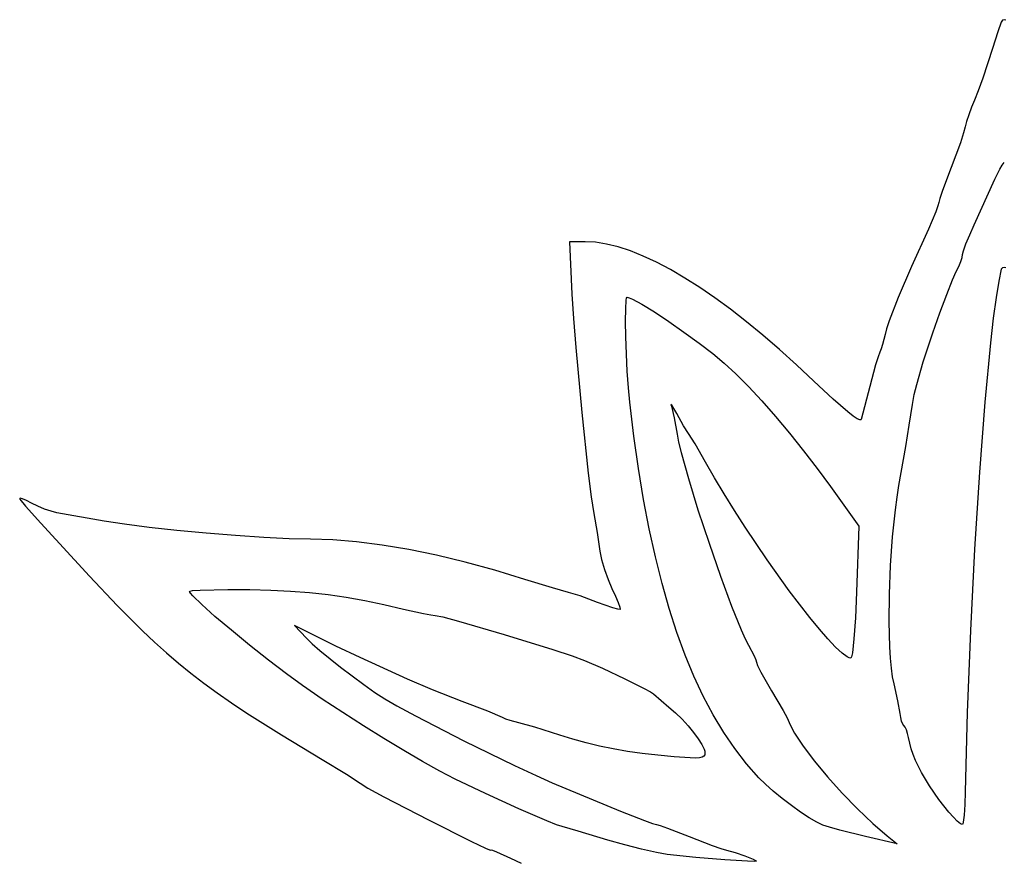
# Model space of a CAD drawing. Extents: x -349 to 559, y -190 to 487.
# Drawn here: x -349 to 105, y 98 to 487 of the extents above; entities that cross this region are included whole.
import ezdxf

# ---------------------------------------------------------------- set-up
doc = ezdxf.new("R2010")
doc.units = 0

msp = doc.modelspace()

# ---------------------------------------------------------------- linework, layer by layer
at = {"layer": 'Layer 1'}
for p, q in [((104.218705, 486.289814), (103.584324, 485.44733)), ((104.931646, 486.571659), (104.218705, 486.289814)), ((105.678761, 486.291339), (104.931646, 486.571659)), ((103.584324, 485.44733), (101.95332, 481.032584)), ((103.584324, 485.44733), (103.584324, 485.44733)), ((101.95332, 481.032584), (99.524332, 473.249516)), ((99.524332, 473.249516), (95.081529, 459.691188)), ((95.081529, 459.691188), (92.951869, 453.804135)), ((91.244067, 449.548364), (89.853369, 446.192672)), ((92.951869, 453.804135), (91.244067, 449.548364)), ((89.853369, 446.192672), (88.587532, 442.756947)), ((88.587532, 442.756947), (87.585993, 439.645219)), ((86.988187, 437.261518), (86.211668, 434.365165)), ((87.585993, 439.645219), (86.988187, 437.261518)), ((86.211668, 434.365165), (84.723815, 429.857389)), ((84.723815, 429.857389), (80.470815, 418.475105)), ((80.470815, 418.475105), (76.461544, 407.886093)), ((100.646165, 413.008348), (103.009755, 417.743202)), ((103.009755, 417.743202), (104.084627, 419.480336)), ((104.084627, 419.480336), (105.008897, 420.683175)), ((91.10161, 391.996054), (100.646165, 413.008348)), ((75.23955, 404.233719), (74.790376, 402.377553)), ((76.461544, 407.886093), (75.23955, 404.233719)), ((74.414487, 400.818544), (73.390315, 397.977493)), ((74.790376, 402.377553), (74.414487, 400.818544)), ((73.390315, 397.977493), (70.018092, 390.072895)), ((89.030944, 387.368854), (91.10161, 391.996054)), ((70.018092, 390.072895), (62.265728, 372.863027)), ((87.333472, 383.241053), (89.030944, 387.368854)), ((-88.232951, 384.249999), (-95.533834, 384.249999)), ((-95.533834, 384.249999), (-94.340762, 360.032442)), ((-83.457439, 383.979229), (-88.232951, 384.249999)), ((-78.379496, 383.17222), (-83.457439, 383.979229)), ((-73.012157, 381.836918), (-78.379496, 383.17222)), ((-67.368459, 379.981274), (-73.012157, 381.836918)), ((86.184543, 380.0629), (87.333472, 383.241053)), ((-61.461438, 377.613235), (-67.368459, 379.981274)), ((-55.304129, 374.74075), (-61.461438, 377.613235)), ((84.891101, 375.078507), (85.523928, 376.976321)), ((85.523928, 376.976321), (85.759504, 378.284645)), ((85.759504, 378.284645), (86.184543, 380.0629)), ((-48.909569, 371.371768), (-55.304129, 374.74075)), ((62.265728, 372.863027), (56.117148, 358.482019)), ((82.821343, 370.538588), (83.957934, 372.847249)), ((83.957934, 372.847249), (84.891101, 375.078507)), ((104.980361, 372.409435), (104.225908, 372.204306)), ((105.74463, 372.18664), (104.980361, 372.409435)), ((-42.290794, 367.514236), (-48.909569, 371.371768)), ((81.067127, 366.606688), (82.821343, 370.538588)), ((103.584324, 371.553589), (102.407553, 366.130846)), ((104.225908, 372.204306), (103.584324, 371.553589)), ((-35.460839, 363.176105), (-42.290794, 367.514236)), ((78.451659, 359.954622), (81.067127, 366.606688)), ((102.407553, 366.130846), (101.179897, 358.540828)), ((-94.340762, 360.032442), (-93.656663, 348.880851)), ((-69.13473, 358.29313), (-68.894523, 358.6613)), ((-68.894523, 358.6613), (-67.923429, 358.438209)), ((-68.894523, 358.6613), (-68.894523, 358.6613)), ((-28.432742, 358.365322), (-35.460839, 363.176105)), ((75.32772, 351.511794), (78.451659, 359.954622)), ((-69.563046, 353.343286), (-69.325071, 357.236345)), ((-69.325071, 357.236345), (-69.13473, 358.29313)), ((-67.923429, 358.438209), (-66.422338, 357.796744)), ((-66.422338, 357.796744), (-62.075666, 355.425553)), ((-62.075666, 355.425553), (-56.345511, 351.881438)), ((-21.219537, 353.089835), (-28.432742, 358.365322)), ((56.117148, 358.482019), (51.915265, 347.760961)), ((101.179897, 358.540828), (99.916151, 348.97269)), ((-69.622241, 347.554826), (-69.563046, 353.343286)), ((-56.345511, 351.881438), (-49.722878, 347.49811)), ((-13.83426, 347.357594), (-21.219537, 353.089835)), ((72.048093, 342.207609), (75.32772, 351.511794)), ((-93.656663, 348.880851), (-92.620907, 335.45691)), ((-69.516448, 340.443671), (-69.622241, 347.554826)), ((-49.722878, 347.49811), (-42.698771, 342.60928)), ((-6.289948, 341.176547), (-13.83426, 347.357594)), ((51.915265, 347.760961), (50.651495, 344.032628)), ((99.916151, 348.97269), (98.631109, 337.615584)), ((-42.698771, 342.60928), (-35.764196, 337.548661)), ((1.400363, 334.554642), (-6.289948, 341.176547)), ((50.002993, 341.530941), (48.909383, 336.922122)), ((50.651495, 344.032628), (50.002993, 341.530941)), ((67.623642, 328.868595), (72.048093, 342.207609)), ((-68.865072, 324.544093), (-69.516448, 340.443671)), ((-35.764196, 337.548661), (-29.410157, 332.649963)), ((48.909383, 336.922122), (48.241166, 334.847952)), ((98.631109, 337.615584), (96.056316, 310.291076)), ((-92.620907, 335.45691), (-89.866194, 305.495897)), ((-29.410157, 332.649963), (-24.127658, 328.246899)), ((9.223637, 327.499828), (1.400363, 334.554642)), ((47.599047, 333.286288), (46.781412, 331.132514)), ((48.241166, 334.847952), (47.599047, 333.286288)), ((-24.127658, 328.246899), (-18.800745, 323.294121)), ((17.166838, 320.020054), (9.223637, 327.499828)), ((45.633697, 327.446769), (42.951411, 317.544878)), ((46.781412, 331.132514), (45.633697, 327.446769)), ((64.613115, 318.426299), (67.623642, 328.868595)), ((-68.347073, 316.901079), (-68.865072, 324.544093)), ((-18.800745, 323.294121), (-13.002758, 317.443576)), ((26.023622, 311.727269), (17.166838, 320.020054)), ((63.50793, 313.781294), (64.613115, 318.426299)), ((-67.719259, 310.226189), (-68.347073, 316.901079)), ((-13.002758, 317.443576), (-6.856403, 310.837641)), ((42.951411, 317.544878), (38.980446, 302.266448)), ((62.600054, 309.248315), (63.50793, 313.781294)), ((-65.805309, 294.614323), (-67.719259, 310.226189)), ((-48.288046, 308.90723), (-48.698575, 309.256487)), ((-48.698575, 309.256487), (-48.523282, 308.392067)), ((-46.030301, 305.00873), (-48.288046, 308.90723)), ((-6.856403, 310.837641), (-0.484391, 303.618692)), ((32.796967, 305.8532), (26.023622, 311.727269)), ((61.168001, 299.702236), (62.600054, 309.248315)), ((96.056316, 310.291076), (93.573875, 278.080526)), ((-89.866194, 305.495897), (-86.820168, 277.557245)), ((-48.523282, 308.392067), (-47.259246, 303.130353)), ((-42.899216, 299.420605), (-46.030301, 305.00873)), ((35.315405, 303.893906), (32.796967, 305.8532)), ((-47.259246, 303.130353), (-45.905651, 295.606621)), ((-0.484391, 303.618692), (5.990569, 295.929106)), ((37.208649, 302.624157), (35.315405, 303.893906)), ((38.441922, 302.072241), (37.208649, 302.624157)), ((38.800201, 302.074311), (38.441922, 302.072241)), ((38.980446, 302.266448), (38.800201, 302.074311)), ((59.565108, 289.82203), (61.168001, 299.702236)), ((-45.905651, 295.606621), (-45.186683, 291.888003)), ((-40.581349, 295.873725), (-42.899216, 299.420605)), ((-37.565479, 291.137485), (-40.581349, 295.873725)), ((5.990569, 295.929106), (12.445769, 287.91126)), ((-63.669187, 279.69686), (-65.805309, 294.614323)), ((-45.186683, 291.888003), (-44.03925, 287.118579)), ((-32.746259, 282.696526), (-37.565479, 291.137485)), ((-44.03925, 287.118579), (-40.672728, 275.057756)), ((12.445769, 287.91126), (18.7585, 279.707529)), ((56.43133, 271.834239), (59.565108, 289.82203)), ((-28.651476, 275.472919), (-32.746259, 282.696526)), ((-86.820168, 277.557245), (-85.42027, 266.661255)), ((-61.306885, 265.462102), (-63.669187, 279.69686)), ((18.7585, 279.707529), (24.806052, 271.460292)), ((93.573875, 278.080526), (91.302143, 242.497155)), ((-40.672728, 275.057756), (-36.233553, 260.685027)), ((-24.20113, 267.996473), (-28.651476, 275.472919)), ((-19.46875, 260.36638), (-24.20113, 267.996473)), ((24.806052, 271.460292), (37.876409, 253.172478)), ((55.560154, 266.456787), (56.43133, 271.834239)), ((-348.740524, 266.016452), (-348.981349, 265.905965)), ((-348.981349, 265.905965), (-348.98124, 265.637395)), ((-348.98124, 265.637395), (-346.253259, 262.305856)), ((-347.626125, 265.793596), (-348.740524, 266.016452)), ((-345.818142, 265.029656), (-347.626125, 265.793596)), ((-343.496674, 263.785464), (-345.818142, 265.029656)), ((-340.693025, 262.338385), (-343.496674, 263.785464)), ((-85.42027, 266.661255), (-84.226372, 259.048796)), ((-58.714394, 251.898349), (-61.306885, 265.462102)), ((54.777237, 260.66963), (55.560154, 266.456787)), ((-346.253259, 262.305856), (-339.284268, 254.488711)), ((-337.572424, 261.021118), (-340.693025, 262.338385)), ((-334.515857, 259.977536), (-337.572424, 261.021118)), ((-331.904312, 259.351513), (-334.515857, 259.977536)), ((-309.96605, 255.487389), (-331.904312, 259.351513)), ((-84.226372, 259.048796), (-82.700605, 250.179366)), ((-36.233553, 260.685027), (-31.149192, 245.261266)), ((-14.527865, 252.681833), (-19.46875, 260.36638)), ((53.483941, 248.179192), (54.777237, 260.66963)), ((-339.284268, 254.488711), (-316.839544, 230.058955)), ((-300.619498, 254.014639), (-309.96605, 255.487389)), ((-289.231205, 252.549378), (-300.619498, 254.014639)), ((-276.46019, 251.149438), (-289.231205, 252.549378)), ((-262.965472, 249.872652), (-276.46019, 251.149438)), ((-249.406069, 248.776853), (-262.965472, 249.872652)), ((-82.700605, 250.179366), (-81.430667, 241.686945)), ((-55.887704, 238.993902), (-58.714394, 251.898349)), ((-4.314697, 237.546145), (-14.527865, 252.681833)), ((37.876409, 253.172478), (36.879217, 222.740269)), ((-236.441001, 247.919873), (-249.406069, 248.776853)), ((-224.729287, 247.359545), (-236.441001, 247.919873)), ((-214.929946, 247.153702), (-224.729287, 247.359545)), ((-204.661725, 246.837026), (-214.929946, 247.153702)), ((-193.631725, 245.918435), (-204.661725, 246.837026)), ((-181.922603, 244.413104), (-193.631725, 245.918435)), ((-31.149192, 245.261266), (-25.847112, 230.04735)), ((52.566959, 234.988897), (53.483941, 248.179192)), ((-169.617015, 242.336212), (-181.922603, 244.413104)), ((-156.797619, 239.702937), (-169.617015, 242.336212)), ((-81.430667, 241.686945), (-80.658234, 237.781552)), ((91.302143, 242.497155), (89.359477, 205.054185)), ((-143.54707, 236.528456), (-156.797619, 239.702937)), ((-129.948026, 232.827947), (-143.54707, 236.528456)), ((-80.658234, 237.781552), (-79.360717, 233.229152)), ((-52.822805, 226.737061), (-55.887704, 238.993902)), ((5.850143, 223.382949), (-4.314697, 237.546145)), ((-116.083142, 228.616588), (-129.948026, 232.827947)), ((-79.360717, 233.229152), (-77.718131, 228.596348)), ((52.041807, 221.724717), (52.566959, 234.988897)), ((-316.839544, 230.058955), (-304.032184, 216.542533)), ((-103.337923, 224.667653), (-116.083142, 228.616588)), ((-77.718131, 228.596348), (-75.910491, 224.449743)), ((-25.847112, 230.04735), (-20.754781, 216.304152)), ((-270.665939, 223.042987), (-270.331759, 223.234331)), ((-270.278735, 222.288835), (-270.665939, 223.042987)), ((-270.331759, 223.234331), (-269.362727, 223.407387)), ((-269.362727, 223.407387), (-265.724104, 223.692007)), ((-265.724104, 223.692007), (-253.072595, 223.968952)), ((-253.072595, 223.968952), (-248.49619, 223.968952)), ((-253.072595, 223.968952), (-253.072595, 223.968952)), ((-248.49619, 223.968952), (-242.922592, 223.915533)), ((-242.922592, 223.915533), (-233.220283, 223.66891)), ((-233.220283, 223.66891), (-224.075946, 223.210202)), ((-224.075946, 223.210202), (-215.329479, 222.519147)), ((-215.329479, 222.519147), (-206.820778, 221.575486)), ((-95.979008, 222.61562), (-103.337923, 224.667653)), ((-90.602708, 220.978434), (-95.979008, 222.61562)), ((-75.910491, 224.449743), (-74.24025, 220.900362)), ((-49.51569, 215.116127), (-52.822805, 226.737061)), ((15.378423, 210.985784), (5.850143, 223.382949)), ((36.879217, 222.740269), (36.361221, 210.929107)), ((-269.167074, 220.989102), (-270.278735, 222.288835)), ((-265.063558, 216.997008), (-269.167074, 220.989102)), ((-206.820778, 221.575486), (-198.389742, 220.358958)), ((-198.389742, 220.358958), (-189.876267, 218.849302)), ((-189.876267, 218.849302), (-181.12025, 217.026257)), ((-82.623739, 218.021407), (-90.602708, 220.978434)), ((-75.487051, 215.46144), (-82.623739, 218.021407)), ((-74.24025, 220.900362), (-72.972089, 217.893585)), ((51.924002, 209.012623), (52.041807, 221.724717)), ((-304.032184, 216.542533), (-292.414265, 204.943961)), ((-258.941742, 211.554934), (-265.063558, 216.997008)), ((-181.12025, 217.026257), (-171.96159, 214.869563)), ((-171.96159, 214.869563), (-162.766797, 212.807732)), ((-73.166322, 214.832769), (-75.487051, 215.46144)), ((-72.135399, 214.780527), (-73.166322, 214.832769)), ((-72.972089, 217.893585), (-72.229355, 215.747582)), ((-72.229355, 215.747582), (-72.135399, 214.780527)), ((-45.962349, 204.1194), (-49.51569, 215.116127)), ((-20.754781, 216.304152), (-16.299664, 205.292549)), ((-251.387974, 205.151109), (-258.941742, 211.554934)), ((-162.766797, 212.807732), (-159.343571, 212.193634)), ((-159.343571, 212.193634), (-157.342022, 211.984826)), ((-157.342022, 211.984826), (-153.877121, 211.285812)), ((-153.877121, 211.285812), (-146.664188, 209.362217)), ((-146.664188, 209.362217), (-125.554222, 203.2119)), ((19.720031, 205.697444), (15.378423, 210.985784)), ((36.361221, 210.929107), (35.694282, 201.258479)), ((52.229061, 197.478588), (51.924002, 209.012623)), ((-292.414265, 204.943961), (-286.837955, 199.696108)), ((-242.988605, 198.273762), (-251.387974, 205.151109)), ((-213.095823, 202.689557), (-222.230826, 207.354998)), ((-222.230826, 207.354998), (-216.746263, 201.460872)), ((-16.299664, 205.292549), (-14.444646, 201.205118)), ((23.681911, 201.148189), (19.720031, 205.697444)), ((89.359477, 205.054185), (87.864233, 167.264836)), ((-216.746263, 201.460872), (-214.18093, 198.96877)), ((-203.146284, 197.817062), (-213.095823, 202.689557)), ((-125.554222, 203.2119), (-103.132116, 196.275105)), ((-42.158772, 193.735181), (-45.962349, 204.1194)), ((-14.444646, 201.205118), (-12.909231, 198.273415)), ((27.190536, 197.437211), (23.681911, 201.148189)), ((35.694282, 201.258479), (34.965402, 194.725146)), ((-286.837955, 199.696108), (-281.302937, 194.726403)), ((-234.329984, 191.411122), (-242.988605, 198.273762)), ((-214.18093, 198.96877), (-210.521088, 195.774054)), ((-210.521088, 195.774054), (-200.993326, 188.109137)), ((-192.065724, 192.6642), (-203.146284, 197.817062)), ((-103.132116, 196.275105), (-94.27901, 193.368412)), ((-12.909231, 198.273415), (-10.343644, 193.425875)), ((30.172375, 194.663703), (27.190536, 197.437211)), ((52.545014, 192.348959), (52.229061, 197.478588)), ((-281.302937, 194.726403), (-275.723853, 189.967744)), ((-225.998461, 185.051417), (-234.329984, 191.411122)), ((-170.145275, 182.621037), (-192.065724, 192.6642)), ((-94.27901, 193.368412), (-88.517865, 191.29306)), ((-88.517865, 191.29306), (-80.195347, 187.638326)), ((-38.10095, 183.951771), (-42.158772, 193.735181)), ((-10.343644, 193.425875), (-9.56322, 191.563735)), ((-9.56322, 191.563735), (-9.276596, 190.420516)), ((32.553901, 192.926858), (30.172375, 194.663703)), ((33.496568, 192.478181), (32.553901, 192.926858)), ((34.261583, 192.325866), (33.496568, 192.478181)), ((34.604922, 192.946452), (34.261583, 192.325866)), ((34.965402, 194.725146), (34.604922, 192.946452)), ((52.972501, 187.748583), (52.545014, 192.348959)), ((-275.723853, 189.967744), (-270.015348, 185.353025)), ((-200.993326, 188.109137), (-190.313871, 180.130829)), ((-80.195347, 187.638326), (-69.990956, 182.80301)), ((-9.276596, 190.420516), (-8.728033, 188.860825)), ((-8.728033, 188.860825), (-7.233547, 185.863822)), ((53.513462, 183.755708), (52.972501, 187.748583)), ((-270.015348, 185.353025), (-264.092066, 180.815143)), ((-218.580386, 179.682878), (-225.998461, 185.051417)), ((-158.579541, 177.657825), (-170.145275, 182.621037)), ((-69.990956, 182.80301), (-61.121441, 178.353045)), ((-33.784875, 174.757469), (-38.10095, 183.951771)), ((-7.233547, 185.863822), (-2.31405, 177.278929)), ((54.169838, 180.448581), (53.513462, 183.755708)), ((-264.092066, 180.815143), (-257.868649, 176.286992)), ((-209.481587, 173.461465), (-218.580386, 179.682878)), ((-190.313871, 180.130829), (-185.214411, 176.544375)), ((-144.89491, 172.328576), (-158.579541, 177.657825)), ((-61.121441, 178.353045), (-58.192495, 176.761924)), ((-2.31405, 177.278929), (2.970437, 168.237895)), ((55.892554, 172.650371), (54.169838, 180.448581)), ((-257.868649, 176.286992), (-251.259742, 171.701469)), ((-200.048981, 167.221545), (-209.481587, 173.461465)), ((-185.214411, 176.544375), (-180.633613, 173.50384)), ((-180.633613, 173.50384), (-175.055462, 170.255597)), ((-58.192495, 176.761924), (-56.80355, 175.854367)), ((-56.80355, 175.854367), (-49.627319, 169.746559)), ((-29.206536, 166.140577), (-33.784875, 174.757469)), ((56.912121, 166.73717), (55.892554, 172.650371)), ((-251.259742, 171.701469), (-244.179988, 166.991469)), ((-175.055462, 170.255597), (-166.531793, 165.664549)), ((-133.210829, 167.868261), (-144.89491, 172.328576)), ((-49.627319, 169.746559), (-46.54494, 167.042712)), ((2.970437, 168.237895), (4.856122, 164.748152)), ((-244.179988, 166.991469), (-228.266516, 156.929622)), ((-190.492631, 161.091626), (-200.048981, 167.221545)), ((-166.531793, 165.664549), (-144.211359, 154.236972)), ((-126.44683, 164.992082), (-133.210829, 167.868261)), ((-124.833296, 164.250621), (-126.44683, 164.992082)), ((-122.851941, 163.52149), (-124.833296, 164.250621)), ((-118.789808, 162.427871), (-122.851941, 163.52149)), ((-46.54494, 167.042712), (-43.554463, 164.106168)), ((-43.554463, 164.106168), (-40.754234, 161.062412)), ((-24.361926, 158.089395), (-29.206536, 166.140577)), ((4.856122, 164.748152), (5.877182, 162.588133)), ((57.21328, 164.888023), (56.912121, 166.73717)), ((57.649689, 163.231109), (57.21328, 164.888023)), ((87.864233, 167.264836), (86.934768, 130.64233)), ((-181.022603, 155.200218), (-190.492631, 161.091626)), ((-111.444845, 160.447549), (-118.789808, 162.427871)), ((-99.967782, 156.85427), (-111.444845, 160.447549)), ((-40.754234, 161.062412), (-38.242602, 158.036929)), ((5.877182, 162.588133), (6.866732, 160.354382)), ((6.866732, 160.354382), (8.280589, 157.774846)), ((58.16249, 161.947181), (57.649689, 163.231109)), ((58.692824, 161.216993), (58.16249, 161.947181)), ((59.249826, 160.489366), (58.692824, 161.216993)), ((59.835252, 159.212662), (59.249826, 160.489366)), ((60.379223, 157.566983), (59.835252, 159.212662)), ((-228.266516, 156.929622), (-209.44538, 145.564616)), ((-171.848963, 149.67583), (-181.022603, 155.200218)), ((-93.910515, 154.964814), (-99.967782, 156.85427)), ((-87.83328, 153.282498), (-93.910515, 154.964814)), ((-38.242602, 158.036929), (-36.117913, 155.155204)), ((-36.117913, 155.155204), (-34.478514, 152.542722)), ((-19.247033, 150.592223), (-24.361926, 158.089395)), ((8.280589, 157.774846), (10.080199, 154.894148)), ((10.080199, 154.894148), (12.227006, 151.756908)), ((60.811859, 155.732428), (60.379223, 157.566983)), ((61.386522, 153.110959), (60.811859, 155.732428)), ((-144.211359, 154.236972), (-120.799235, 142.78697)), ((-81.669202, 151.79465), (-87.83328, 153.282498)), ((-75.351407, 150.488599), (-81.669202, 151.79465)), ((-68.81302, 149.351671), (-75.351407, 150.488599)), ((-34.478514, 152.542722), (-33.422754, 150.324967)), ((-33.422754, 150.324967), (-33.144471, 149.403326)), ((-13.857851, 143.637362), (-19.247033, 150.592223)), ((12.227006, 151.756908), (17.407986, 144.891297)), ((62.122031, 150.491777), (61.386522, 153.110959)), ((63.029167, 147.85012), (62.122031, 150.491777)), ((-209.44538, 145.564616), (-198.305018, 138.774875)), ((-163.181775, 144.646972), (-171.848963, 149.67583)), ((-61.987167, 148.371196), (-68.81302, 149.351671)), ((-54.806973, 147.534501), (-61.987167, 148.371196)), ((-47.205564, 146.828915), (-54.806973, 147.534501)), ((-39.785052, 146.316855), (-47.205564, 146.828915)), ((-37.300765, 146.267896), (-39.785052, 146.316855)), ((-35.497455, 146.374772), (-37.300765, 146.267896)), ((-34.272872, 146.650822), (-35.497455, 146.374772)), ((-33.524765, 147.109387), (-34.272872, 146.650822)), ((-33.150885, 147.763807), (-33.524765, 147.109387)), ((-33.048979, 148.627424), (-33.150885, 147.763807)), ((-33.144471, 149.403326), (-33.048979, 148.627424)), ((64.118715, 145.161226), (63.029167, 147.85012)), ((-155.231104, 140.242153), (-163.181775, 144.646972)), ((-120.799235, 142.78697), (-110.910953, 138.167892)), ((-8.190368, 137.213113), (-13.857851, 143.637362)), ((17.407986, 144.891297), (23.515087, 137.534988)), ((66.888178, 139.542674), (64.118715, 145.161226)), ((-198.305018, 138.774875), (-192.065724, 134.666706)), ((-148.207016, 136.589881), (-155.231104, 140.242153)), ((-134.170831, 129.866506), (-148.207016, 136.589881)), ((-110.910953, 138.167892), (-103.422346, 134.880405)), ((-5.16001, 134.227743), (-8.190368, 137.213113)), ((23.515087, 137.534988), (30.239863, 130.044958)), ((70.516688, 133.438024), (66.888178, 139.542674)), ((-192.065724, 134.666706), (-188.414292, 132.447395)), ((-188.414292, 132.447395), (-181.084532, 128.446332)), ((-103.422346, 134.880405), (-71.992944, 121.827853)), ((-1.499936, 130.987242), (-5.16001, 134.227743)), ((74.865979, 127.148056), (70.516688, 133.438024)), ((-181.084532, 128.446332), (-160.525187, 117.726377)), ((-118.874085, 122.920085), (-134.170831, 129.866506)), ((2.568032, 127.656128), (-1.499936, 130.987242)), ((6.82207, 124.398919), (2.568032, 127.656128)), ((30.239863, 130.044958), (37.273871, 122.778185)), ((79.416698, 121.388758), (74.865979, 127.148056)), ((86.934768, 130.64233), (86.754261, 124.788197)), ((-105.899083, 117.337352), (-118.874085, 122.920085)), ((11.040354, 121.380134), (6.82207, 124.398919)), ((37.273871, 122.778185), (44.308665, 116.091644)), ((86.754261, 124.788197), (86.452813, 119.992879)), ((-71.992944, 121.827853), (-60.916069, 117.400418)), ((15.001061, 118.764291), (11.040354, 121.380134)), ((18.482369, 116.71591), (15.001061, 118.764291)), ((81.496518, 119.028235), (79.416698, 121.388758)), ((83.301405, 117.184532), (81.496518, 119.028235)), ((86.452813, 119.992879), (86.071815, 116.75165)), ((-160.525187, 117.726377), (-140.658011, 107.761697)), ((-101.401707, 115.553224), (-105.899083, 117.337352)), ((-98.828132, 114.705044), (-101.401707, 115.553224)), ((-91.518751, 112.628132), (-98.828132, 114.705044)), ((-60.916069, 117.400418), (-57.160744, 116.054143)), ((-57.160744, 116.054143), (-55.325566, 115.559782)), ((-55.325566, 115.559782), (-53.62252, 115.125522)), ((-53.62252, 115.125522), (-50.225327, 113.943224)), ((-50.225327, 113.943224), (-40.314245, 110.057408)), ((21.262453, 115.399508), (18.482369, 116.71591)), ((24.374695, 114.38905), (21.262453, 115.399508)), ((29.126395, 113.052262), (24.374695, 114.38905)), ((44.308665, 116.091644), (51.035802, 110.342312)), ((84.722929, 115.985697), (83.301405, 117.184532)), ((85.652661, 115.559782), (84.722929, 115.985697)), ((85.864421, 115.868591), (85.652661, 115.559782)), ((86.071815, 116.75165), (85.864421, 115.868591)), ((-77.815841, 108.472589), (-91.518751, 112.628132)), ((-40.314245, 110.057408), (-29.767366, 105.956751)), ((40.957026, 110.093025), (29.126395, 113.052262)), ((55.612208, 106.69188), (40.957026, 110.093025)), ((51.035802, 110.342312), (55.612208, 106.69188)), ((-140.658011, 107.761697), (-134.193461, 104.704727)), ((-134.193461, 104.704727), (-132.390105, 103.944959)), ((-70.003779, 106.204196), (-77.815841, 108.472589)), ((-62.23221, 104.191765), (-70.003779, 106.204196)), ((-29.767366, 105.956751), (-25.684709, 104.542263)), ((-25.684709, 104.542263), (-23.14827, 103.824954)), ((-132.390105, 103.944959), (-131.753325, 103.807146)), ((-131.753325, 103.807146), (-131.569039, 103.882957)), ((-131.569039, 103.882957), (-131.040869, 103.772521)), ((-131.040869, 103.772521), (-129.101082, 103.054978)), ((-129.101082, 103.054978), (-122.725163, 100.067673)), ((-122.725163, 100.067673), (-117.690988, 97.852881)), ((-55.401203, 102.654791), (-62.23221, 104.191765)), ((-50.410827, 101.812766), (-55.401203, 102.654791)), ((-37.283595, 100.493284), (-50.410827, 101.812766)), ((-23.888148, 99.362918), (-37.283595, 100.493284)), ((-23.14827, 103.824954), (-19.132425, 102.777415)), ((-19.132425, 102.777415), (-14.569414, 101.227839)), ((-14.569414, 101.227839), (-10.827913, 99.68581)), ((-13.470484, 98.669512), (-23.888148, 99.362918)), ((-10.392693, 98.564119), (-13.470484, 98.669512)), ((-10.827913, 99.68581), (-9.69294, 99.076869)), ((-9.276596, 98.660908), (-10.392693, 98.564119)), ((-9.69294, 99.076869), (-9.276596, 98.660908))]:
    msp.add_line(p, q, dxfattribs=at)

doc.saveas('drawing.dxf')
